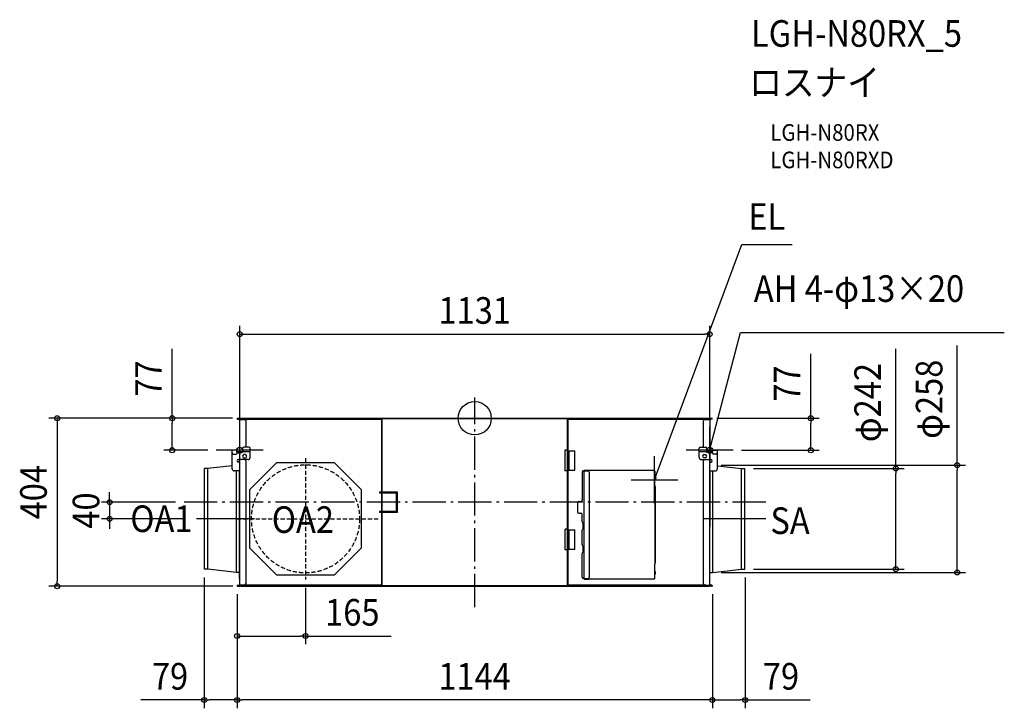
# Model space of a CAD drawing. Extents: x -1095 to 1275, y -698 to 959.
import ezdxf
from ezdxf.enums import TextEntityAlignment as Align

# ---------------------------------------------------------------- set-up
doc = ezdxf.new("R2010")
doc.units = 0
doc.header["$LTSCALE"] = 20
doc.header["$PDMODE"] = 3
doc.header["$PDSIZE"] = -2
doc.linetypes.add('DASHDOT', pattern=[5.5, 4, -0.6, 0.3, -0.6])
doc.linetypes.add('DASHED', pattern=[0.75, 0.5, -0.25])
doc.layers.get('DEFPOINTS').update_dxf_attribs({"linetype": 'CONTINUOUS'})
for name, color, linetype in [('ARRANGE', 1, 'CONTINUOUS'), ('BASIS', 6, 'DASHDOT'), ('DETAIL', 5, 'CONTINUOUS'), ('ETC', 61, 'CONTINUOUS'), ('FIX', 11, 'CONTINUOUS'), ('NOTE', 4, 'CONTINUOUS'), ('OUTLINE', 3, 'CONTINUOUS'), ('SIZE', 30, 'CONTINUOUS')]:
    doc.layers.add(name, color=color, linetype=linetype)
doc.styles.get("Standard").update_dxf_attribs({"font": 'SIMPLEX.shx', "width": 0.9, "height": 64, "bigfont": 'BIGFONT.shx'})

msp = doc.modelspace()

# ---------------------------------------------------------------- linework, layer by layer
at = {"layer": 'ARRANGE', "color": 1, "linetype": 'CONTINUOUS'}
msp.add_circle((0, 0), 40, dxfattribs=at)
msp.add_point((0, 0), dxfattribs=at)
at = {"layer": 'BASIS', "color": 6, "linetype": 'DASHDOT'}
for p, q in [((0, -454.2), (0, 50)), ((700.5, -202), (-700.5, -202))]:
    msp.add_line(p, q, dxfattribs=at)
at = {"layer": 'DEFPOINTS', "color": 30, "linetype": 'CONTINUOUS'}
for p in [(565.5, 202.3), (-562.6, 0), (-562.6, 0), (-565.5, -20), (562.6, 0), (565.5, -20), (-728.2, -77), (-622, -77), (622, -77), (808.7, -77), (573.5, -113), (651, -121), (-700.5, -202), (-878.6, -242), (-675.9, -242), (-651, -363), (573.5, -371), (651, -363), (651, -363), (1013.3, -363), (1161.4, -371), (-407.2, -387.7), (-1005, -404.2), (-572, -402.9), (-572, -402.9), (-572, -402.9), (-562.3, -404.2), (572, -402.9), (572, -402.9), (-572, -523.8), (-572, -677.7), (-572, -677.7), (572, -677.7)]:
    msp.add_point(p, dxfattribs=at)
at = {"layer": 'DETAIL', "color": 5, "linetype": 'CONTINUOUS'}
for p, q in [((-570.7, 0), (-565.7, 0)), ((-570.7, -0.8), (-570.7, 0)), ((-570.7, -0.8), (-569.8, -0.8)), ((-570.7, -1.3), (-569.8, -1.3)), ((-570.7, -1.3), (-570.7, -2.1)), ((-570.7, -2.1), (-566.8, -2.1)), ((-569.8, -1.3), (-569.8, -0.8)), ((-569.8, -0.8), (-566, -0.8)), ((-566, -1.3), (-569.8, -1.3)), ((-567, 0), (-567, -0.8)), ((-566.8, -1.3), (-566.8, -0.8)), ((-566.8, -2.1), (-566.8, -1.3)), ((-566, -0.8), (-565.7, -0.8)), ((-565.5, -76.5), (-565.5, -1.8)), ((-565.5, -2.8), (-553.5, -2.8)), ((-565, -1.8), (-565, -2.8)), ((-564.9, -1.5), (-564.6, -2.8)), ((-564.1, -1.3), (-564, -1.8)), ((-564, -0.8), (-564, -2.8)), ((-564, -0.8), (-559.8, -0.8)), ((-564, -1.3), (-557.9, -1.3)), ((-562.6, 0), (562.6, 0)), ((-562.6, 0), (-562.6, -0.8)), ((-561, -0.8), (-561, -1.3)), ((-558.9, -0.8), (-559.8, -0.8)), ((-558.9, 0), (-558.9, -0.8)), ((-557.2, -2.1), (-224.6, -2.1)), ((-550.5, -5.8), (-553.5, -2.8)), ((-550.5, -5.8), (-550.5, -69.7)), ((-224.5, -2), (-224.6, -2)), ((-224.6, -2), (-224.6, -2)), ((-224.6, -2), (-224.6, -2)), ((-224.6, -2), (-224.6, -2)), ((-224.6, -2), (-224.6, -2)), ((-224.6, -2), (-224.6, -2)), ((-224.6, -2), (-224.6, -2.1)), ((-224.6, -2.1), (-224.6, -2.1)), ((-224.6, -2.1), (-224.6, -2.1)), ((-224.6, -2.1), (-224.6, -2.1)), ((-224.6, -2.1), (-224.6, -2.1)), ((-224.6, -2.1), (-224.6, -2.1)), ((-224.6, -2.1), (-224.6, -2.1)), ((-224.6, -2.1), (-224.6, -2.1)), ((-224.6, -2.1), (-224.6, -2.1)), ((-224.6, -2.1), (-224.6, -2.1)), ((-224.6, -2.1), (-224.6, -2.1)), ((-224.6, -2.1), (-224.6, -2.1)), ((-224.6, -2.1), (-224.6, -2.1)), ((-224.6, -2.1), (-224.6, -2.1)), ((-224.6, -2.1), (-224.6, -2.1)), ((-224.6, -2.1), (-224.6, -2.2)), ((-224.6, -2.2), (-224.6, -2.2)), ((-224.6, -2.2), (-224.6, -2.2)), ((-224.6, -2.2), (-224.6, -2.2)), ((-224.6, -2.2), (-224.6, -2.2)), ((-224.6, -2.2), (-224.6, -2.2)), ((-224.6, -2.2), (-224.6, -2.2)), ((-224.6, -2.2), (-224.6, -177.2)), ((-224.4, -1.9), (-224.5, -1.9)), ((-224.5, -1.9), (-224.5, -1.9)), ((-224.5, -1.9), (-224.5, -1.9)), ((-224.5, -1.9), (-224.5, -1.9)), ((-224.5, -1.9), (-224.5, -1.9)), ((-224.5, -1.9), (-224.5, -1.9)), ((-224.5, -1.9), (-224.5, -1.9)), ((-224.5, -1.9), (-224.5, -1.9)), ((-224.5, -1.9), (-224.5, -1.9)), ((-224.5, -1.9), (-224.5, -1.9)), ((-224.5, -1.9), (-224.5, -1.9)), ((-224.5, -1.9), (-224.5, -2)), ((-224.5, -2), (-224.5, -2)), ((-224.5, -2), (-224.5, -2)), ((-224.5, -2), (-224.5, -2)), ((-224.5, -2), (-224.5, -2)), ((-224.5, -2), (-224.5, -2)), ((-224.5, -2), (-224.5, -2)), ((-224.5, -2), (-224.5, -2)), ((-224.5, -2), (-224.5, -2)), ((-224.5, -2), (-224.5, -2)), ((-224.3, -1.8), (-224.4, -1.8)), ((-224.4, -1.8), (-224.4, -1.8)), ((-224.4, -1.8), (-224.4, -1.8)), ((-224.4, -1.8), (-224.4, -1.8)), ((-224.4, -1.8), (-224.4, -1.8)), ((-224.4, -1.8), (-224.4, -1.8)), ((-224.4, -1.8), (-224.4, -1.9)), ((-224.4, -1.9), (-224.4, -1.9)), ((-224.4, -1.9), (-224.4, -1.9)), ((-224.4, -1.9), (-224.4, -1.9)), ((-224.4, -1.9), (-224.4, -1.9)), ((-224.4, -1.9), (-224.4, -1.9)), ((-224.4, -1.9), (-224.4, -1.9)), ((-224.4, -1.9), (-224.4, -1.9)), ((-224.4, -1.9), (-224.4, -1.9)), ((-224.2, -1.8), (-224.3, -1.8)), ((-224.3, -1.8), (-224.3, -1.8)), ((-224.3, -1.8), (-224.3, -1.8)), ((-224.3, -1.8), (-224.3, -1.8)), ((-224.3, -1.8), (-224.3, -1.8)), ((-224.3, -1.8), (-224.3, -1.8)), ((-224.3, -1.8), (-224.3, -1.8)), ((-224.3, -1.8), (-224.3, -1.8)), ((-224.3, -1.8), (-224.3, -1.8)), ((-224.3, -1.8), (-224.3, -1.8)), ((-224.3, -1.8), (-224.3, -1.8)), ((-224.3, -1.8), (-224.3, -1.8)), ((-224.1, -1.8), (-224.2, -1.8)), ((-224.2, -1.8), (-224.2, -1.8)), ((-224.2, -1.8), (-224.2, -1.8)), ((-224.2, -1.8), (-224.2, -1.8)), ((-224.2, -1.8), (-224.2, -1.8)), ((-224.2, -1.8), (-224.2, -1.8)), ((-224.2, -1.8), (-224.2, -1.8)), ((-224.2, -1.8), (-224.2, -1.8)), ((-224.2, -1.8), (-224.2, -1.8)), ((-224.2, -1.8), (-224.2, -1.8)), ((-224.2, -1.8), (-224.2, -1.8)), ((-224.2, -1.8), (-224.2, -1.8)), ((-224, -1.7), (-224.1, -1.7)), ((-224.1, -1.7), (-224.1, -1.7)), ((-224.1, -1.7), (-224.1, -1.7)), ((-224.1, -1.7), (-224.1, -1.7)), ((-224.1, -1.7), (-224.1, -1.7)), ((-224.1, -1.7), (-224.1, -1.7)), ((-224.1, -1.7), (-224.1, -1.7)), ((-224.1, -1.7), (-224.1, -1.7)), ((-224.1, -1.7), (-224.1, -1.7)), ((-224.1, -1.7), (-224.1, -1.8)), ((-224.1, -1.8), (-224.1, -1.8)), ((-224.1, -1.8), (-224.1, -1.8)), ((-223.9, -1.7), (-224, -1.7)), ((-224, -1.7), (-224, -1.7)), ((-224, -1.7), (-224, -1.7)), ((-224, -1.7), (-224, -1.7)), ((-224, -1.7), (-224, -1.7)), ((-224, -1.7), (-224, -1.7)), ((-224, -1.7), (-224, -1.7)), ((-224, -1.7), (-224, -1.7)), ((-224, -1.7), (-224, -1.7)), ((-224, -1.7), (-224, -1.7)), ((-223.9, -1.8), (-223.9, -1.7)), ((-223.9, -1.7), (-223.9, -1.7)), ((-223.9, -1.7), (-223.9, -1.7)), ((-223.9, -1.7), (-223.9, -1.7)), ((-223.9, -1.7), (-223.9, -1.7)), ((-223.9, -1.7), (-223.9, -1.7)), ((-223.9, -1.7), (-223.9, -1.7)), ((-223.9, -1.7), (-223.9, -1.7)), ((-223.9, -1.7), (-223.9, -1.7)), ((-223.8, -1.8), (-223.9, -1.8)), ((-223.9, -1.8), (-223.9, -1.8)), ((-223.9, -1.8), (-223.9, -1.8)), ((-223.7, -1.8), (-223.8, -1.8)), ((-223.8, -1.8), (-223.8, -1.8)), ((-223.8, -1.8), (-223.8, -1.8)), ((-223.8, -1.8), (-223.8, -1.8)), ((-223.8, -1.8), (-223.8, -1.8)), ((-223.8, -1.8), (-223.8, -1.8)), ((-223.8, -1.8), (-223.8, -1.8)), ((-223.8, -1.8), (-223.8, -1.8)), ((-223.8, -1.8), (-223.8, -1.8)), ((-223.8, -1.8), (-223.8, -1.8)), ((-223.8, -1.8), (-223.8, -1.8)), ((-223.8, -1.8), (-223.8, -1.8)), ((-223.6, -1.8), (-223.7, -1.8)), ((-223.7, -1.8), (-223.7, -1.8)), ((-223.7, -1.8), (-223.7, -1.8)), ((-223.7, -1.8), (-223.7, -1.8)), ((-223.7, -1.8), (-223.7, -1.8)), ((-223.7, -1.8), (-223.7, -1.8)), ((-223.7, -1.8), (-223.7, -1.8)), ((-223.7, -1.8), (-223.7, -1.8)), ((-223.7, -1.8), (-223.7, -1.8)), ((-223.7, -1.8), (-223.7, -1.8)), ((-223.7, -1.8), (-223.7, -1.8)), ((-223.7, -1.8), (-223.7, -1.8)), ((-223.6, -1.9), (-223.6, -1.8)), ((-223.6, -1.8), (-223.6, -1.8)), ((-223.6, -1.8), (-223.6, -1.8)), ((-223.6, -1.8), (-223.6, -1.8)), ((-223.6, -1.8), (-223.6, -1.8)), ((-223.6, -1.8), (-223.6, -1.8)), ((-223.5, -1.9), (-223.6, -1.9)), ((-223.6, -1.9), (-223.6, -1.9)), ((-223.6, -1.9), (-223.6, -1.9)), ((-223.6, -1.9), (-223.6, -1.9)), ((-223.6, -1.9), (-223.6, -1.9)), ((-223.6, -1.9), (-223.6, -1.9)), ((-223.6, -1.9), (-223.6, -1.9)), ((-223.6, -1.9), (-223.6, -1.9)), ((-223.6, -1.9), (-223.6, -1.9)), ((-223.5, -2), (-223.5, -1.9)), ((-223.5, -1.9), (-223.5, -1.9)), ((-223.5, -1.9), (-223.5, -1.9)), ((-223.5, -1.9), (-223.5, -1.9)), ((-223.5, -1.9), (-223.5, -1.9)), ((-223.5, -1.9), (-223.5, -1.9)), ((-223.5, -1.9), (-223.5, -1.9)), ((-223.5, -1.9), (-223.5, -1.9)), ((-223.5, -1.9), (-223.5, -1.9)), ((-223.5, -1.9), (-223.5, -1.9)), ((-223.5, -1.9), (-223.5, -1.9)), ((-223.4, -2), (-223.5, -2)), ((-223.5, -2), (-223.5, -2)), ((-223.5, -2), (-223.5, -2)), ((-223.5, -2), (-223.5, -2)), ((-223.5, -2), (-223.5, -2)), ((-223.5, -2), (-223.5, -2)), ((-223.5, -2), (-223.5, -2)), ((-223.5, -2), (-223.5, -2)), ((-223.5, -2), (-223.5, -2)), ((-223.5, -2), (-223.5, -2)), ((-223.4, -2.1), (-223.4, -2)), ((-223.4, -2), (-223.4, -2)), ((-223.4, -2), (-223.4, -2)), ((-223.4, -2), (-223.4, -2)), ((-223.4, -2), (-223.4, -2)), ((-223.4, -2), (-223.4, -2)), ((-223.4, -2.2), (-223.4, -2.1)), ((-223.4, -2.1), (-223.4, -2.1)), ((-223.4, -2.1), (-223.4, -2.1)), ((-223.4, -2.1), (-223.4, -2.1)), ((-223.4, -2.1), (-223.4, -2.1)), ((-223.4, -2.1), (-223.4, -2.1)), ((-223.4, -2.1), (-223.4, -2.1)), ((-223.4, -2.1), (-223.4, -2.1)), ((-223.4, -2.1), (-223.4, -2.1)), ((-223.4, -2.1), (-223.4, -2.1)), ((-223.4, -2.1), (-223.4, -2.1)), ((-223.4, -2.1), (-223.4, -2.1)), ((-223.4, -2.1), (-223.4, -2.1)), ((-223.4, -2.1), (-223.4, -2.1)), ((-223.4, -2.1), (-223.4, -2.1)), ((-223.4, -2.1), (-222.8, -2.1)), ((-223.4, -2.2), (-223.4, -2.2)), ((-223.4, -2.2), (-223.4, -2.2)), ((-223.4, -2.2), (-223.4, -2.2)), ((-223.4, -2.2), (-223.4, -2.2)), ((-223.4, -2.2), (-223.4, -2.2)), ((-223.4, -2.2), (-223.4, -2.2)), ((-223.4, -2.2), (-222.8, -2.2)), ((-223.4, -2.2), (-223.4, -177.2)), ((222.8, -0.4), (-222.8, -0.4)), ((-222.8, -2.2), (-222.8, -0.4)), ((222.8, -1.6), (-222.8, -1.6)), ((222.8, -2.2), (222.8, -0.4)), ((222.8, -2.1), (223.4, -2.1)), ((223.4, -2.2), (222.8, -2.2)), ((223.4, -401.8), (223.4, -2.2)), ((224.6, -2.1), (557.2, -2.1)), ((224.6, -401.8), (224.6, -2.2)), ((553.5, -2.8), (550.5, -5.8)), ((550.5, -69.7), (550.5, -5.8)), ((553.5, -2.8), (565.5, -2.8)), ((557.9, -1.3), (564, -1.3)), ((558.9, -0.8), (558.9, 0)), ((558.9, -0.8), (559.8, -0.8)), ((559.8, -0.8), (564, -0.8)), ((561, -1.3), (561, -0.8)), ((562.6, 0), (562.6, -0.8)), ((564, -2.8), (564, -0.8)), ((564, -1.8), (564.1, -1.3)), ((564.6, -2.8), (564.9, -1.5)), ((565, -1.8), (565, -2.8)), ((565.5, -1.8), (565.5, -76.5)), ((565.7, 0), (570.7, 0)), ((565.7, -0.8), (566, -0.8)), ((566, -0.8), (569.8, -0.8)), ((566, -1.3), (569.8, -1.3)), ((566.8, -0.8), (566.8, -1.3)), ((566.8, -2.1), (566.8, -1.3)), ((570.7, -2.1), (566.8, -2.1)), ((567, 0), (567, -0.8)), ((570.7, -0.8), (569.8, -0.8)), ((569.8, -0.8), (569.8, -1.3)), ((570.7, -1.3), (569.8, -1.3)), ((570.7, 0), (570.7, -0.8)), ((570.7, -1.3), (570.7, -2.1)), ((-543.5, -69.7), (-556, -69.7)), ((543.5, -69.7), (556, -69.7)), ((-559, -76.5), (-584, -76.5)), ((-584, -83.5), (-584, -76.5)), ((-584, -121.5), (-584, -83.5)), ((-581, -86.5), (-575, -86.5)), ((-572, -83.5), (-572, -76.5)), ((-572, -79.7), (-540.5, -79.7)), ((-559, -72.7), (-559, -79.7)), ((-552.5, -87.5), (-554.5, -87.5)), ((-540.5, -94.5), (-540.5, -72.7)), ((217.1, -76.5), (217.1, -126.5)), ((223.1, -76.5), (217.1, -76.5)), ((223.1, -76.5), (223.1, -78)), ((223.4, -78), (223.1, -78)), ((224.6, -78), (241, -78)), ((227.2, -125), (227.2, -78)), ((241, -125), (241, -78)), ((540.5, -94.5), (540.5, -72.7)), ((540.5, -79.7), (572, -79.7)), ((552.5, -87.5), (554.5, -87.5)), ((559, -72.7), (559, -79.7)), ((559, -76.5), (584, -76.5)), ((572, -83.5), (572, -76.5)), ((581, -86.5), (575, -86.5)), ((584, -83.5), (584, -76.5)), ((584, -121.5), (584, -83.5)), ((-584, -114.2), (-642.5, -121)), ((-545.5, -99.5), (-568.9, -99.5)), ((-565.5, -105.5), (-568.9, -105.5)), ((-566.3, -105.5), (-566.3, -99.5)), ((-566.3, -103.2), (-565.5, -103.2)), ((-565.5, -402.2), (-565.5, -99.5)), ((-554.5, -95.5), (-552.5, -95.5)), ((-550.5, -102), (-553, -99.5)), ((-550.5, -102), (-550.5, -398.2)), ((-477.2, -107), (-542.2, -172)), ((-337.2, -107), (-477.2, -107)), ((-272.2, -172), (-337.2, -107)), ((545.5, -99.5), (568.9, -99.5)), ((553, -99.5), (550.5, -102)), ((550.5, -398.2), (550.5, -102)), ((554.5, -95.5), (552.5, -95.5)), ((565.5, -402.2), (565.5, -99.5)), ((565.5, -105.5), (568.9, -105.5)), ((566.3, -99.5), (566.3, -105.5)), ((584, -114.2), (642.5, -121)), ((-642.5, -121), (-650.5, -121)), ((-650.5, -363), (-650.5, -121)), ((-642.5, -363), (-642.5, -121)), ((-565.5, -126.5), (-579, -126.5)), ((-573.5, -371), (-573.5, -126.5)), ((-566.3, -384.5), (-566.3, -126.5)), ((223.1, -126.5), (217.1, -126.5)), ((223.1, -126.5), (223.1, -125)), ((223.4, -125), (223.1, -125)), ((224.6, -125), (241, -125)), ((258.5, -129.4), (258.5, -197)), ((261.5, -126.4), (272.5, -126.4)), ((262.9, -126.4), (262.9, -385.6)), ((264.1, -125.2), (275.5, -125.2)), ((275.5, -125.2), (432.7, -125.2)), ((275.5, -129.4), (275.5, -382.6)), ((433.9, -127), (433.9, -146.4)), ((434.5, -137.3), (433.9, -137.3)), ((434.5, -137.3), (434.5, -143.4)), ((565.5, -126.5), (579, -126.5)), ((566.3, -126.5), (566.3, -260.5)), ((573.5, -371), (573.5, -126.5)), ((642.5, -363), (642.5, -121)), ((642.5, -121), (650.5, -121)), ((650.5, -363), (650.5, -121)), ((432.7, -146.4), (432.7, -161.4)), ((433.9, -146.4), (432.7, -146.4)), ((433.9, -161.4), (432.7, -161.4)), ((434.5, -143.4), (433.9, -143.4)), ((433.9, -161.4), (433.9, -350.6)), ((434.5, -164.4), (433.9, -164.4)), ((434.5, -164.4), (434.5, -347.6)), ((-542.2, -172), (-542.2, -312)), ((-272.2, -312), (-272.2, -172)), ((-228.9, -177.2), (-186.5, -177.2)), ((-228.9, -177.2), (-228.9, -179.4)), ((-228.9, -179.4), (-188.7, -179.4)), ((-224.6, -179.4), (-224.6, -224.6)), ((-223.4, -179.4), (-223.4, -224.6)), ((-188.7, -179.4), (-188.7, -224.6)), ((-186.5, -177.2), (-186.5, -226.8)), ((247.5, -203), (247.5, -225)), ((250.5, -200), (255.5, -200)), ((-566.3, -213.8), (-565.5, -213.8)), ((-188.7, -224.6), (-228.9, -224.6)), ((-228.9, -224.6), (-228.9, -226.8)), ((-186.5, -226.8), (-228.9, -226.8)), ((-224.6, -226.8), (-224.6, -401.8)), ((-223.4, -226.8), (-223.4, -401.8)), ((250.5, -228), (255.5, -228)), ((258.5, -248.5), (258.5, -231)), ((258.8, -249.5), (260.5, -252.5)), ((260.5, -252.5), (260.5, -265.5)), ((217.4, -316.5), (217.4, -266.5)), ((223.4, -266.5), (217.4, -266.5)), ((223.1, -266.5), (223.1, -268)), ((223.4, -268), (223.1, -268)), ((224.6, -268), (241, -268)), ((227.2, -315), (227.2, -268)), ((241, -315), (241, -268)), ((258.5, -304.5), (258.5, -269.5)), ((260.5, -265.5), (258.8, -268.5)), ((258.8, -305.5), (260.5, -308.5)), ((-542.2, -312), (-477.2, -377)), ((-337.2, -377), (-272.2, -312)), ((223.4, -316.5), (217.4, -316.5)), ((223.1, -316.5), (223.1, -315)), ((223.4, -315), (223.1, -315)), ((224.6, -315), (241, -315)), ((258.5, -382.6), (258.5, -325.5)), ((260.5, -321.5), (258.8, -324.5)), ((260.5, -308.5), (260.5, -321.5)), ((432.7, -350.6), (432.7, -365.6)), ((433.9, -350.6), (432.7, -350.6)), ((434.5, -347.6), (433.9, -347.6)), ((-642.5, -363), (-650.5, -363)), ((-573.5, -371), (-642.5, -363)), ((-566.3, -371), (-573.5, -371)), ((-477.2, -377), (-337.2, -377)), ((433.9, -365.6), (432.7, -365.6)), ((433.9, -385), (433.9, -365.6)), ((434.5, -368.6), (433.9, -368.6)), ((434.5, -374.7), (433.9, -374.7)), ((434.5, -368.6), (434.5, -374.7)), ((566.3, -371), (573.5, -371)), ((573.5, -371), (642.5, -363)), ((642.5, -363), (650.5, -363)), ((-570.7, -401.7), (-566.9, -401.7)), ((-570.7, -401.7), (-570.7, -402.7)), ((-570.7, -402.7), (-569.8, -402.7)), ((-569.8, -403.2), (-569.8, -402.7)), ((-569.8, -402.7), (-566, -402.7)), ((-566.9, -401.7), (-566.9, -402.7)), ((-566.8, -403.2), (-566.8, -402.7)), ((-566.3, -384.5), (-565.5, -384.5)), ((-553.5, -401.2), (-565.5, -401.2)), ((-565, -402.2), (-565, -401.2)), ((-564.6, -401.2), (-564.9, -402.4)), ((-564, -403.2), (-564, -401.2)), ((-564, -402.7), (-557.5, -402.7)), ((-561, -402.7), (-561, -403.2)), ((-224.6, -401.7), (-556.6, -401.7)), ((-553.5, -401.2), (-550.5, -398.2)), ((-224.6, -401.9), (-224.6, -401.8)), ((-224.6, -401.8), (-224.6, -401.8)), ((-224.6, -401.8), (-224.6, -401.8)), ((-224.6, -401.8), (-224.6, -401.8)), ((-224.6, -401.8), (-224.6, -401.8)), ((-224.6, -401.8), (-224.6, -401.8)), ((-224.6, -401.8), (-224.6, -401.8)), ((-224.6, -402), (-224.6, -401.9)), ((-224.6, -401.9), (-224.6, -401.9)), ((-224.6, -401.9), (-224.6, -401.9)), ((-224.6, -401.9), (-224.6, -401.9)), ((-224.6, -401.9), (-224.6, -401.9)), ((-224.6, -401.9), (-224.6, -401.9)), ((-224.6, -401.9), (-224.6, -401.9)), ((-224.6, -401.9), (-224.6, -401.9)), ((-224.6, -401.9), (-224.6, -401.9)), ((-224.6, -401.9), (-224.6, -401.9)), ((-224.6, -401.9), (-224.6, -401.9)), ((-224.6, -401.9), (-224.6, -401.9)), ((-224.6, -401.9), (-224.6, -401.9)), ((-224.6, -401.9), (-224.6, -401.9)), ((-224.6, -401.9), (-224.6, -401.9)), ((-224.5, -402), (-224.6, -402)), ((-224.6, -402), (-224.6, -402)), ((-224.6, -402), (-224.6, -402)), ((-224.6, -402), (-224.6, -402)), ((-224.6, -402), (-224.6, -402)), ((-224.6, -402), (-224.6, -402)), ((-224.5, -402.1), (-224.5, -402)), ((-224.5, -402), (-224.5, -402)), ((-224.5, -402), (-224.5, -402)), ((-224.5, -402), (-224.5, -402)), ((-224.5, -402), (-224.5, -402)), ((-224.5, -402), (-224.5, -402)), ((-224.5, -402), (-224.5, -402)), ((-224.5, -402), (-224.5, -402)), ((-224.5, -402), (-224.5, -402)), ((-224.5, -402), (-224.5, -402)), ((-224.4, -402.1), (-224.5, -402.1)), ((-224.5, -402.1), (-224.5, -402.1)), ((-224.5, -402.1), (-224.5, -402.1)), ((-224.5, -402.1), (-224.5, -402.1)), ((-224.5, -402.1), (-224.5, -402.1)), ((-224.5, -402.1), (-224.5, -402.1)), ((-224.5, -402.1), (-224.5, -402.1)), ((-224.5, -402.1), (-224.5, -402.1)), ((-224.5, -402.1), (-224.5, -402.1)), ((-224.5, -402.1), (-224.5, -402.1)), ((-224.5, -402.1), (-224.5, -402.1)), ((-224.4, -402.2), (-224.4, -402.1)), ((-224.4, -402.1), (-224.4, -402.1)), ((-224.4, -402.1), (-224.4, -402.1)), ((-224.4, -402.1), (-224.4, -402.1)), ((-224.4, -402.1), (-224.4, -402.1)), ((-224.4, -402.1), (-224.4, -402.1)), ((-224.4, -402.1), (-224.4, -402.1)), ((-224.4, -402.1), (-224.4, -402.1)), ((-224.4, -402.1), (-224.4, -402.1)), ((-224.3, -402.2), (-224.4, -402.2)), ((-224.4, -402.2), (-224.4, -402.2)), ((-224.4, -402.2), (-224.4, -402.2)), ((-224.4, -402.2), (-224.4, -402.2)), ((-224.4, -402.2), (-224.4, -402.2)), ((-224.4, -402.2), (-224.4, -402.2)), ((-224.2, -402.2), (-224.3, -402.2)), ((-224.3, -402.2), (-224.3, -402.2)), ((-224.3, -402.2), (-224.3, -402.2)), ((-224.3, -402.2), (-224.3, -402.2)), ((-224.3, -402.2), (-224.3, -402.2)), ((-224.3, -402.2), (-224.3, -402.2)), ((-224.3, -402.2), (-224.3, -402.2)), ((-224.3, -402.2), (-224.3, -402.2)), ((-224.3, -402.2), (-224.3, -402.2)), ((-224.3, -402.2), (-224.3, -402.2)), ((-224.3, -402.2), (-224.3, -402.2)), ((-224.3, -402.2), (-224.3, -402.2)), ((-224.1, -402.2), (-224.2, -402.2)), ((-224.2, -402.2), (-224.2, -402.2)), ((-224.2, -402.2), (-224.2, -402.2)), ((-224.2, -402.2), (-224.2, -402.2)), ((-224.2, -402.2), (-224.2, -402.2)), ((-224.2, -402.2), (-224.2, -402.2)), ((-224.2, -402.2), (-224.2, -402.2)), ((-224.2, -402.2), (-224.2, -402.2)), ((-224.2, -402.2), (-224.2, -402.2)), ((-224.2, -402.2), (-224.2, -402.2)), ((-224.2, -402.2), (-224.2, -402.2)), ((-224.2, -402.2), (-224.2, -402.2)), ((-224.1, -402.3), (-224.1, -402.2)), ((-224.1, -402.2), (-224.1, -402.2)), ((-224.1, -402.2), (-224.1, -402.2)), ((-224, -402.3), (-224.1, -402.3)), ((-224.1, -402.3), (-224.1, -402.3)), ((-224.1, -402.3), (-224.1, -402.3)), ((-224.1, -402.3), (-224.1, -402.3)), ((-224.1, -402.3), (-224.1, -402.3)), ((-224.1, -402.3), (-224.1, -402.3)), ((-224.1, -402.3), (-224.1, -402.3)), ((-224.1, -402.3), (-224.1, -402.3)), ((-224.1, -402.3), (-224.1, -402.3)), ((-223.9, -402.3), (-224, -402.3)), ((-224, -402.3), (-224, -402.3)), ((-224, -402.3), (-224, -402.3)), ((-224, -402.3), (-224, -402.3)), ((-224, -402.3), (-224, -402.3)), ((-224, -402.3), (-224, -402.3)), ((-224, -402.3), (-224, -402.3)), ((-224, -402.3), (-224, -402.3)), ((-224, -402.3), (-224, -402.3)), ((-224, -402.3), (-224, -402.3)), ((-223.8, -402.2), (-223.9, -402.2)), ((-223.9, -402.2), (-223.9, -402.2)), ((-223.9, -402.2), (-223.9, -402.2)), ((-223.9, -402.2), (-223.9, -402.3)), ((-223.9, -402.3), (-223.9, -402.3)), ((-223.9, -402.3), (-223.9, -402.3)), ((-223.9, -402.3), (-223.9, -402.3)), ((-223.9, -402.3), (-223.9, -402.3)), ((-223.9, -402.3), (-223.9, -402.3)), ((-223.9, -402.3), (-223.9, -402.3)), ((-223.9, -402.3), (-223.9, -402.3)), ((-223.9, -402.3), (-223.9, -402.3)), ((-223.7, -402.2), (-223.8, -402.2)), ((-223.8, -402.2), (-223.8, -402.2)), ((-223.8, -402.2), (-223.8, -402.2)), ((-223.8, -402.2), (-223.8, -402.2)), ((-223.8, -402.2), (-223.8, -402.2)), ((-223.8, -402.2), (-223.8, -402.2)), ((-223.8, -402.2), (-223.8, -402.2)), ((-223.8, -402.2), (-223.8, -402.2)), ((-223.8, -402.2), (-223.8, -402.2)), ((-223.8, -402.2), (-223.8, -402.2)), ((-223.8, -402.2), (-223.8, -402.2)), ((-223.8, -402.2), (-223.8, -402.2)), ((-223.6, -402.2), (-223.7, -402.2)), ((-223.7, -402.2), (-223.7, -402.2)), ((-223.7, -402.2), (-223.7, -402.2)), ((-223.7, -402.2), (-223.7, -402.2)), ((-223.7, -402.2), (-223.7, -402.2)), ((-223.7, -402.2), (-223.7, -402.2)), ((-223.7, -402.2), (-223.7, -402.2)), ((-223.7, -402.2), (-223.7, -402.2)), ((-223.7, -402.2), (-223.7, -402.2)), ((-223.7, -402.2), (-223.7, -402.2)), ((-223.7, -402.2), (-223.7, -402.2)), ((-223.7, -402.2), (-223.7, -402.2)), ((-223.5, -402.1), (-223.6, -402.1)), ((-223.6, -402.1), (-223.6, -402.1)), ((-223.6, -402.1), (-223.6, -402.1)), ((-223.6, -402.1), (-223.6, -402.1)), ((-223.6, -402.1), (-223.6, -402.1)), ((-223.6, -402.1), (-223.6, -402.1)), ((-223.6, -402.1), (-223.6, -402.1)), ((-223.6, -402.1), (-223.6, -402.1)), ((-223.6, -402.1), (-223.6, -402.1)), ((-223.6, -402.1), (-223.6, -402.2)), ((-223.6, -402.2), (-223.6, -402.2)), ((-223.6, -402.2), (-223.6, -402.2)), ((-223.6, -402.2), (-223.6, -402.2)), ((-223.6, -402.2), (-223.6, -402.2)), ((-223.6, -402.2), (-223.6, -402.2)), ((-223.4, -402), (-223.5, -402)), ((-223.5, -402), (-223.5, -402)), ((-223.5, -402), (-223.5, -402)), ((-223.5, -402), (-223.5, -402)), ((-223.5, -402), (-223.5, -402)), ((-223.5, -402), (-223.5, -402)), ((-223.5, -402), (-223.5, -402)), ((-223.5, -402), (-223.5, -402)), ((-223.5, -402), (-223.5, -402)), ((-223.5, -402), (-223.5, -402)), ((-223.5, -402), (-223.5, -402.1)), ((-223.5, -402.1), (-223.5, -402.1)), ((-223.5, -402.1), (-223.5, -402.1)), ((-223.5, -402.1), (-223.5, -402.1)), ((-223.5, -402.1), (-223.5, -402.1)), ((-223.5, -402.1), (-223.5, -402.1)), ((-223.5, -402.1), (-223.5, -402.1)), ((-223.5, -402.1), (-223.5, -402.1)), ((-223.5, -402.1), (-223.5, -402.1)), ((-223.5, -402.1), (-223.5, -402.1)), ((-223.5, -402.1), (-223.5, -402.1)), ((-223.4, -401.8), (-223.4, -401.8)), ((-223.4, -401.8), (-223.4, -401.8)), ((-223.4, -401.8), (-223.4, -401.8)), ((-223.4, -401.8), (-223.4, -401.8)), ((-223.4, -401.8), (-223.4, -401.8)), ((-223.4, -401.8), (-223.4, -401.8)), ((-223.4, -401.8), (-223.4, -401.9)), ((-223.4, -401.8), (-222.8, -401.8)), ((-223.4, -401.9), (-223.4, -401.9)), ((-223.4, -401.9), (-223.4, -401.9)), ((-223.4, -401.9), (-223.4, -401.9)), ((-223.4, -401.9), (-223.4, -401.9)), ((-223.4, -401.9), (-223.4, -401.9)), ((-223.4, -401.9), (-223.4, -401.9)), ((-223.4, -401.9), (-223.4, -401.9)), ((-223.4, -401.9), (-223.4, -401.9)), ((-223.4, -401.9), (-223.4, -401.9)), ((-223.4, -401.9), (-223.4, -401.9)), ((-223.4, -401.9), (-223.4, -401.9)), ((-223.4, -401.9), (-223.4, -401.9)), ((-223.4, -401.9), (-223.4, -401.9)), ((-223.4, -401.9), (-223.4, -401.9)), ((-223.4, -401.9), (-223.4, -402)), ((-223.4, -402), (-223.4, -402)), ((-223.4, -402), (-223.4, -402)), ((-223.4, -402), (-223.4, -402)), ((-223.4, -402), (-223.4, -402)), ((-223.4, -402), (-223.4, -402)), ((-222.8, -403.6), (-222.8, -401.8)), ((-222.8, -402.4), (222.8, -402.4)), ((222.8, -403.6), (222.8, -401.8)), ((223.4, -401.8), (222.8, -401.8)), ((556.6, -401.7), (224.6, -401.7)), ((261.5, -385.6), (272.5, -385.6)), ((264.1, -386.8), (275.5, -386.8)), ((432.7, -386.8), (275.5, -386.8)), ((550.5, -398.2), (553.5, -401.2)), ((553.5, -401.2), (565.5, -401.2)), ((557.5, -402.7), (564, -402.7)), ((561, -403.2), (561, -402.7)), ((564, -403.2), (564, -401.2)), ((564.9, -402.4), (564.6, -401.2)), ((565, -402.2), (565, -401.2)), ((566, -402.7), (569.8, -402.7)), ((566.8, -402.7), (566.8, -403.2)), ((566.9, -401.7), (566.9, -402.7)), ((570.7, -401.7), (566.9, -401.7)), ((570.7, -402.7), (569.8, -402.7)), ((569.8, -402.7), (569.8, -403.2)), ((570.7, -401.7), (570.7, -402.7)), ((-570.7, -403.2), (-569.8, -403.2)), ((-570.7, -404.2), (-570.7, -403.2)), ((-570.7, -404.2), (-565.8, -404.2)), ((-566, -403.2), (-569.8, -403.2)), ((-567, -404.2), (-567, -403.2)), ((-559.5, -403.2), (-564, -403.2)), ((-562.3, -404.2), (-562.3, -403.2)), ((-562.3, -404.2), (562.3, -404.2)), ((-558.5, -403.2), (-559.5, -403.2)), ((-558.5, -404.2), (-558.5, -403.2)), ((-222.8, -403.6), (222.8, -403.6)), ((558.5, -404.2), (558.5, -403.2)), ((558.5, -403.2), (559.5, -403.2)), ((564, -403.2), (559.5, -403.2)), ((562.3, -404.2), (562.3, -403.2)), ((570.7, -404.2), (565.8, -404.2)), ((566, -403.2), (569.8, -403.2)), ((567, -404.2), (567, -403.2)), ((570.7, -403.2), (569.8, -403.2)), ((570.7, -404.2), (570.7, -403.2))]:
    msp.add_line(p, q, dxfattribs=at)
at = {"layer": 'DETAIL', "color": 4, "linetype": 'CONTINUOUS'}
for p, q in [((565.5, -77), (568.6, -65.4)), ((565.5, -77), (565.5, -70.8)), ((568.6, -71.6), (565.5, -77)), ((432.7, -147.9), (437, -136.7)), ((432.7, -147.9), (433.3, -141.7)), ((436.4, -142.9), (432.7, -147.9))]:
    msp.add_line(p, q, dxfattribs=at)
at = {"layer": 'DETAIL', "color": 5, "linetype": 'DASHED'}
msp.add_circle((-407.2, -242), 130, dxfattribs=at)
at = {"layer": 'DETAIL', "color": 5, "linetype": 'CONTINUOUS'}
for centre, radius, start, end in [((-570.7, -1), 1.05, 90, 270), ((-570.7, -1), 0.25, 90, 270), ((-566, -1.8), 1, 0, 90), ((-566, -1.8), 0.5, 0, 90), ((-565.7, -1.6), 1.6, 10, 90), ((-565.7, -1.6), 0.8, 10, 90), ((565.7, -1.6), 1.6, 90, 170), ((565.7, -1.6), 0.8, 90, 170), ((566, -1.8), 1, 90, 180), ((566, -1.8), 0.5, 90, 180), ((570.7, -1), 1.05, 270, 90), ((570.7, -1), 0.25, 270, 90), ((-556, -72.7), 3, 90, 180), ((-543.5, -72.7), 3, 0, 90), ((543.5, -72.7), 3, 90, 180), ((556, -72.7), 3, 0, 90), ((-581, -83.5), 3, 180, 270), ((-575, -83.5), 3, 270, 0), ((-554.5, -91.5), 4, 90, 270), ((-552.5, -91.5), 4, 270, 90), ((-545.5, -94.5), 5, 270, 0), ((545.5, -94.5), 5, 180, 270), ((552.5, -91.5), 4, 90, 270), ((554.5, -91.5), 4, 270, 90), ((575, -83.5), 3, 180, 270), ((581, -83.5), 3, 270, 0), ((-568.9, -102.5), 3, 90, 270), ((568.9, -102.5), 3, 270, 90), ((-579, -121.5), 5, 180, 270), ((261.5, -129.4), 3, 90, 180), ((264.1, -126.4), 1.2, 90, 180), ((272.5, -129.4), 3, 0, 90), ((432.7, -127), 1.2, 0, 90), ((579, -121.5), 5, 270, 0), ((250.5, -203), 3, 90, 180), ((255.5, -197), 3, 270, 0), ((250.5, -225), 3, 180, 270), ((255.5, -231), 3, 0, 90), ((260.5, -248.5), 2, 180, 210), ((260.5, -269.5), 2, 150, 180), ((260.5, -304.5), 2, 180, 210), ((260.5, -325.5), 2, 150, 180), ((-570.7, -402.9), 1.25, 90, 270), ((-570.7, -402.9), 0.25, 90, 270), ((-566, -402.2), 0.5, 270, 0), ((-566, -402.2), 1, 270, 0), ((-565.8, -402.2), 1, 270, 350), ((261.5, -382.6), 3, 180, 270), ((264.1, -385.6), 1.2, 180, 270), ((272.5, -382.6), 3, 270, 0), ((432.7, -385), 1.2, 270, 0), ((565.8, -402.2), 1, 190, 270), ((566, -402.2), 1, 180, 270), ((566, -402.2), 0.5, 180, 270), ((570.7, -402.9), 1.25, 270, 90), ((570.7, -402.9), 0.25, 270, 90), ((-565.8, -402.2), 2, 270, 336.9239), ((565.8, -402.2), 2, 203.0761, 270)]:
    msp.add_arc(centre, radius, start, end, dxfattribs=at)
at = {"layer": 'FIX', "color": 11, "linetype": 'CONTINUOUS'}
for centre in [(-565.5, -77), (565.5, -77)]:
    msp.add_circle(centre, 7.5, dxfattribs=at)
at = {"layer": 'NOTE', "color": 4, "linetype": 'CONTINUOUS'}
for p, q in [((437, -136.7), (642.9, 418)), ((642.9, 418), (764.3, 418)), ((568.6, -65.4), (639.8, 206.6)), ((639.8, 206.6), (1274.6, 206.6)), ((-565.5, -133), (-565.5, -20)), ((565.5, -133), (565.5, -20)), ((-509, -77), (-622, -77)), ((432.7, -204.4), (432.7, -91.4)), ((622, -77), (509, -77)), ((376.2, -147.9), (489.2, -147.9)), ((-530.1, -242), (-669.6, -242)), ((700.5, -242), (550.5, -242))]:
    msp.add_line(p, q, dxfattribs=at)
at = {"layer": 'NOTE', "color": 4, "linetype": 'DASHED'}
for p, q in [((-407.2, -96.3), (-407.2, -387.7)), ((-572.1, -242), (-228.3, -242))]:
    msp.add_line(p, q, dxfattribs=at)
at = {"layer": 'OUTLINE', "color": 3, "linetype": 'CONTINUOUS'}
for p, q in [((-562.6, 0), (562.6, 0)), ((-562.6, 0), (-562.6, -0.8)), ((562.6, 0), (562.6, -0.8)), ((-565.5, -76.5), (-565.5, -2.8)), ((-565.5, -2.8), (-564, -2.8)), ((-564, -0.8), (-564, -2.8)), ((-564, -0.8), (-562.6, -0.8)), ((562.6, -0.8), (564, -0.8)), ((564, -2.8), (564, -0.8)), ((564, -2.8), (565.5, -2.8)), ((565.5, -2.8), (565.5, -99.5)), ((-565.5, -401.2), (-565.5, -76.5)), ((565.5, -401.2), (565.5, -99.5)), ((-564, -401.2), (-565.5, -401.2)), ((-564, -403.2), (-564, -401.2)), ((564, -403.2), (564, -401.2)), ((564, -401.2), (565.5, -401.2)), ((-562.3, -403.2), (-564, -403.2)), ((-562.3, -404.2), (-562.3, -403.2)), ((-562.3, -404.2), (562.3, -404.2)), ((562.3, -404.2), (562.3, -403.2)), ((564, -403.2), (562.3, -403.2))]:
    msp.add_line(p, q, dxfattribs=at)
at = {"layer": 'SIZE', "color": 30, "linetype": 'CONTINUOUS'}
for p, q in [((-565.5, 0), (-565.5, 222.3)), ((565.5, 0), (565.5, 222.3)), ((-565.5, 202.3), (-553.5, 202.3)), ((-553.5, 202.3), (553.5, 202.3)), ((565.5, 202.3), (553.5, 202.3)), ((-728.2, 0), (-728.2, 167.3)), ((1013.3, -121), (1013.3, 166.9)), ((1161.4, -113), (1161.4, 175)), ((808.7, 0), (808.7, 155.3)), ((-582.6, 0), (-1025, 0)), ((-1005, 0), (-1005, -12)), ((-582.6, 0), (-748.2, 0)), ((-728.2, 0), (-728.2, -12)), ((-1005, -12), (-1005, -392.2)), ((-728.2, -65), (-728.2, -12)), ((582.6, 0), (828.7, 0)), ((808.7, 0), (808.7, -12)), ((808.7, -65), (808.7, -12)), ((-728.2, -77), (-728.2, -65)), ((808.7, -77), (808.7, -65)), ((-642, -77), (-748.2, -77)), ((642, -77), (828.7, -77)), ((593.5, -113), (1181.4, -113)), ((1161.4, -113), (1161.4, -125)), ((671, -121), (1033.3, -121)), ((1013.3, -121), (1013.3, -133)), ((1013.3, -351), (1013.3, -133)), ((1161.4, -359), (1161.4, -125)), ((-878.6, -190), (-878.6, -178)), ((-720.5, -202), (-898.6, -202)), ((-878.6, -202), (-878.6, -190)), ((-878.6, -202), (-878.6, -242)), ((-695.9, -242), (-898.6, -242)), ((-878.6, -242), (-878.6, -254)), ((-878.6, -254), (-878.6, -266)), ((1013.3, -363), (1013.3, -351)), ((593.5, -371), (1181.4, -371)), ((671, -363), (1033.3, -363)), ((1161.4, -371), (1161.4, -359)), ((-1005, -404.2), (-1005, -392.2)), ((-651, -383), (-651, -697.7)), ((651, -383), (651, -697.7)), ((-582.3, -404.2), (-1025, -404.2)), ((-572, -422.9), (-572, -543.8)), ((-572, -422.9), (-572, -697.7)), ((-572, -422.9), (-572, -697.7)), ((-407.2, -407.7), (-407.2, -543.8)), ((572, -422.9), (572, -697.7)), ((572, -422.9), (572, -697.7)), ((-572, -523.8), (-560, -523.8)), ((-560, -523.8), (-419.2, -523.8)), ((-407.2, -523.8), (-419.2, -523.8)), ((-407.2, -523.8), (-201.1, -523.8)), ((-651, -677.7), (-803.5, -677.7)), ((-651, -677.7), (-639, -677.7)), ((-584, -677.7), (-639, -677.7)), ((-572, -677.7), (-584, -677.7)), ((-572, -677.7), (-560, -677.7)), ((560, -677.7), (-560, -677.7)), ((572, -677.7), (560, -677.7)), ((572, -677.7), (584, -677.7)), ((584, -677.7), (639, -677.7)), ((651, -677.7), (639, -677.7)), ((651, -677.7), (807.4, -677.7))]:
    msp.add_line(p, q, dxfattribs=at)
for centre in [(-565.5, 202.3), (565.5, 202.3), (-1005, 0), (-728.2, 0), (808.7, 0), (-728.2, -77), (808.7, -77), (1013.3, -121), (1161.4, -113), (-878.6, -202), (-878.6, -242), (1013.3, -363), (1161.4, -371), (-1005, -404.2), (-572, -523.8), (-407.2, -523.8), (-651, -677.7), (-572, -677.7), (-572, -677.7), (572, -677.7), (572, -677.7), (651, -677.7)]:
    msp.add_circle(centre, 6, dxfattribs=at)

# ---------------------------------------------------------------- texts
at = {"layer": 'ETC', "color": 61, "linetype": 'CONTINUOUS', "width": 0.9}
for s, height, p in [('LGH-N80RX_5', 64, (665, 893.6)), ('ロスナイ', 64, (660.8, 775.6)), ('LGH-N80RX', 40, (711.5, 667.4)), ('LGH-N80RXD', 40, (711.5, 601.4))]:
    msp.add_text(s, height=height, dxfattribs=at).set_placement(p)
at = {"layer": 'NOTE', "color": 4, "linetype": 'CONTINUOUS', "width": 0.9}
for s, p in [('EL', (658.3, 453.3)), ('AH 4-φ13×20', (671.8, 279.9)), ('OA1', (-828.9, -273.7)), ('OA2', (-488.4, -275.8)), ('SA', (711.7, -278.3))]:
    msp.add_text(s, height=64, dxfattribs=at).set_placement(p)
at = {"layer": 'SIZE', "color": 30, "linetype": 'CONTINUOUS', "width": 0.9}
for s, p in [('1131', (0, 227.3)), ('165', (-294.6, -498.8)), ('79', (-733.3, -652.7)), ('1144', (-0.3, -652.7)), ('79', (737.2, -652.7))]:
    msp.add_text(s, height=64, dxfattribs=at).set_placement(p, align=Align.CENTER)
for s, p in [('77', (-753.2, 95.6)), ('77', (783.7, 83.6)), ('φ242', (977.6, 37.7)), ('φ258', (1125.7, 45.7)), ('404', (-1030, -177.9)), ('40', (-903.6, -222))]:
    msp.add_text(s, height=64, rotation=90, dxfattribs=at).set_placement(p, align=Align.CENTER)

doc.saveas('drawing.dxf')
